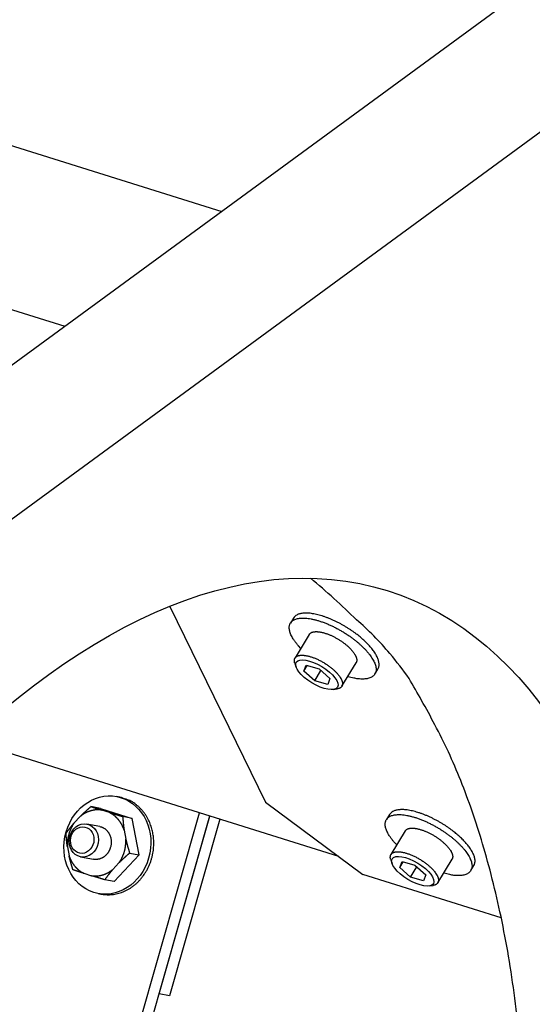
# Model space of a CAD drawing. Extents: x 0.8 to 33.8, y 0.5 to 21.5.
# Drawn here: x 18.7 to 19.9, y 13.5 to 15.8 of the extents above; entities that cross this region are included whole.
import ezdxf

# ---------------------------------------------------------------- set-up
doc = ezdxf.new("R2010")
doc.units = 0
doc.header["$MEASUREMENT"] = 0
doc.linetypes.add('HIDDENNEW0', pattern=[0.1875, 0.0625, -0.0625, 0.0625])
doc.layers.add('OBJ', color=7, linetype='HIDDENNEW0')

# ---------------------------------------------------------------- blocks, each defined once
blk = doc.blocks.new('*E1335')
at = {"layer": 'OBJ', "color": 7, "linetype": 'Continuous'}
blk.add_circle((0, 0), 1, dxfattribs=at)
blk = doc.blocks.new('*E2427')
at = {"layer": 'OBJ', "color": 7, "linetype": 'Continuous'}
blk.add_circle((0, 0), 1, dxfattribs=at)
blk = doc.blocks.new('*E2428')
at = {"layer": 'OBJ', "color": 7, "linetype": 'Continuous'}
blk.add_circle((0, 0), 1, dxfattribs=at)
blk = doc.blocks.new('*E2448')
at = {"layer": 'OBJ', "color": 7, "linetype": 'Continuous'}
blk.add_circle((0, 0), 1, dxfattribs=at)
blk = doc.blocks.new('*E2488')
at = {"layer": 'OBJ', "color": 7, "linetype": 'Continuous'}
blk.add_circle((0, 0), 1, dxfattribs=at)
blk = doc.blocks.new('*E2489')
at = {"layer": 'OBJ', "color": 7, "linetype": 'Continuous'}
blk.add_circle((0, 0), 1, dxfattribs=at)

msp = doc.modelspace()

# ---------------------------------------------------------------- linework, layer by layer
at = {"layer": 'OBJ', "color": 7, "linetype": 'Continuous'}
for p, q in [((20.719, 16.4918), (16.1053, 13.1148)), ((16.5348, 13.0793), (20.959, 16.3175)), ((18.4447, 15.5681), (19.1536, 15.346)), ((18.2662, 15.2503), (18.796, 15.0843)), ((19.0353, 14.4456), (19.2533, 13.9994)), ((19.3171, 14.4191), (19.3102, 14.4078)), ((19.3531, 14.3819), (19.3207, 14.3282)), ((19.3204, 14.3158), (19.3234, 14.3074)), ((19.3409, 14.2984), (19.3459, 14.312)), ((19.3409, 14.2984), (19.3487, 14.3112)), ((19.3459, 14.312), (19.3755, 14.3036)), ((19.3655, 14.2763), (19.3797, 14.2998)), ((19.3755, 14.3036), (19.4002, 14.2815)), ((19.4276, 14.2637), (19.46, 14.3175)), ((19.5029, 14.2916), (19.5097, 14.3029)), ((19.3655, 14.2763), (19.3409, 14.2984)), ((19.3952, 14.2679), (19.3655, 14.2763)), ((19.4002, 14.2815), (19.3952, 14.2679)), ((19.408, 14.2564), (19.4168, 14.2577)), ((19.4209, 13.8753), (18.576, 14.14)), ((18.921, 14.0109), (18.9141, 14.0123)), ((18.877, 13.9852), (18.8553, 13.9894)), ((18.877, 13.9852), (18.9495, 13.9625)), ((19.2533, 13.9994), (19.4753, 13.8349)), ((18.8309, 13.9671), (18.817, 13.9522)), ((18.8975, 13.9759), (18.8797, 13.9815)), ((18.9045, 13.2795), (19.1028, 13.9749)), ((18.9495, 13.9625), (18.9278, 13.9667)), ((18.9652, 13.8791), (18.9495, 13.9625)), ((19.1258, 13.9677), (18.952, 13.3581)), ((19.0105, 13.5624), (19.126, 13.9677)), ((19.5359, 13.9711), (19.529, 13.9598)), ((18.8753, 13.9439), (18.8461, 13.9496)), ((19.149, 13.9605), (19.0342, 13.5578)), ((18.9308, 13.9359), (18.9346, 13.9154)), ((19.5719, 13.9339), (19.5395, 13.8802)), ((18.8015, 13.8979), (18.8054, 13.8774)), ((18.8316, 13.875), (18.8608, 13.8693)), ((18.9652, 13.8791), (18.9084, 13.8184)), ((18.9435, 13.8833), (18.9652, 13.8791)), ((18.9052, 13.8461), (18.9191, 13.861)), ((19.5392, 13.8678), (19.5422, 13.8594)), ((19.5597, 13.8504), (19.5647, 13.864)), ((19.5597, 13.8504), (19.5675, 13.8632)), ((19.5843, 13.8283), (19.5597, 13.8504)), ((19.5647, 13.864), (19.5943, 13.8556)), ((19.5843, 13.8283), (19.5985, 13.8518)), ((19.5943, 13.8556), (19.619, 13.8335)), ((19.6464, 13.8157), (19.6788, 13.8695)), ((19.7217, 13.8436), (19.7285, 13.8549)), ((18.8386, 13.8374), (18.8564, 13.8318)), ((19.7911, 13.736), (19.4753, 13.8349)), ((19.614, 13.8199), (19.5843, 13.8283)), ((19.619, 13.8335), (19.614, 13.8199)), ((18.9084, 13.8184), (18.8867, 13.8226)), ((19.6268, 13.8084), (19.6356, 13.8097)), ((18.8713, 13.7914), (18.8781, 13.7901)), ((19.0105, 13.5624), (19.0102, 13.5624)), ((19.0342, 13.5578), (19.0105, 13.5624))]:
    msp.add_line(p, q, dxfattribs=at)
for points in [[(19.8336, 13.452, 0.008534), (19.8221, 13.5527, 0.008901), (19.8077, 13.6484, 0.009169), (19.7905, 13.7389, 0.009688), (19.7707, 13.8243, 0.010258), (19.7485, 13.9044, 0.010506), (19.7245, 13.9793, 0.010142), (19.6988, 14.0487, 0.011753), (19.6706, 14.114, 0.014938), (19.6396, 14.1756, 0.01194), (19.6094, 14.2315, 0.002639), (19.5807, 14.2815, 0.019107), (19.537, 14.3384, 0.039848), (19.461, 14.4154, 0.020714), (19.3561, 14.5099, 0.010703)], [(19.3339, 14.3501), (19.3288, 14.3557, -0.010418), (19.3242, 14.3611, -0.01208), (19.3202, 14.3664, -0.013507), (19.3167, 14.3716, -0.014752), (19.3138, 14.3765, -0.016629), (19.3115, 14.3812, -0.018579), (19.3097, 14.3856, -0.021191), (19.3085, 14.3897, -0.023762), (19.3078, 14.3935, -0.02707), (19.3075, 14.397, -0.029976), (19.3077, 14.4002, -0.033225), (19.3082, 14.4031, -0.034564), (19.3092, 14.4057, -0.037791), (19.3105, 14.4082, -0.039736), (19.3122, 14.4105, -0.038752), (19.3144, 14.4126, -0.039253), (19.3171, 14.4145, -0.037041), (19.3203, 14.4161, -0.033748), (19.3241, 14.4174, -0.029614), (19.3283, 14.4184, -0.026303), (19.3331, 14.419, -0.022778), (19.3385, 14.4192, -0.020046), (19.3443, 14.4191, -0.017459), (19.3505, 14.4184, -0.015537), (19.3572, 14.4174, -0.013781), (19.3642, 14.4159, -0.012455), (19.3716, 14.4139, -0.011284), (19.3791, 14.4116, -0.010374), (19.3868, 14.4089, -0.009605), (19.3946, 14.4058, -0.008976), (19.4024, 14.4024, -0.008481), (19.4101, 14.3987, -0.008045), (19.4177, 14.3947, -0.007746), (19.425, 14.3906, -0.007456), (19.4321, 14.3864, -0.00729), (19.439, 14.382, -0.007081), (19.4454, 14.3777, -0.007055), (19.4515, 14.3733, -0.007), (19.4573, 14.3689, -0.006955), (19.4626, 14.3645, -0.006751), (19.4676, 14.3603, -0.007165), (19.4722, 14.3561, -0.007415), (19.4767, 14.3517, -0.007665), (19.4811, 14.3472, -0.008651), (19.4853, 14.3426, -0.009577), (19.4893, 14.3378, -0.010756), (19.4929, 14.333, -0.012111), (19.4962, 14.3281, -0.013931), (19.4991, 14.3233, -0.016085), (19.5015, 14.3185, -0.018891), (19.5034, 14.3138, -0.022333), (19.5047, 14.3092, -0.026644), (19.5055, 14.3049, -0.031866), (19.5056, 14.3008, -0.037759), (19.5051, 14.297, -0.043695), (19.5039, 14.2935, -0.048117), (19.5021, 14.2904, -0.050383), (19.4997, 14.2877, -0.049432), (19.4967, 14.2854, -0.044097), (19.4933, 14.2835, -0.0367), (19.4893, 14.282, -0.03328), (19.4849, 14.281, -0.031261), (19.48, 14.2804, -0.021122), (19.4751, 14.2801, -0.00948), (19.4705, 14.2801, -0.021373), (19.4644, 14.2807, -0.027929), (19.4547, 14.2825, -0.012509), (19.442, 14.2853, -0.006586)], [(19.5097, 14.3029), (19.5111, 14.3057, 0.042024), (19.512, 14.3087, 0.04092), (19.5124, 14.3119, 0.037115), (19.5124, 14.3154, 0.032854), (19.5119, 14.3191, 0.02853), (19.5109, 14.3229, 0.024503), (19.5096, 14.3269, 0.02101), (19.5078, 14.3309, 0.018106), (19.5057, 14.3351, 0.015732), (19.5032, 14.3392, 0.013726), (19.5004, 14.3434, 0.012118), (19.4974, 14.3475, 0.010721), (19.4941, 14.3516, 0.009674), (19.4906, 14.3556, 0.008744), (19.487, 14.3596, 0.007929), (19.4832, 14.3634, 0.007148), (19.4794, 14.3671, 0.006783), (19.4754, 14.3707, 0.006279), (19.4712, 14.3744, 0.006005), (19.4668, 14.378, 0.006023), (19.4621, 14.3817, 0.005872), (19.4571, 14.3855, 0.005954), (19.4518, 14.3893, 0.005968), (19.4463, 14.393, 0.006028), (19.4405, 14.3967, 0.006053), (19.4345, 14.4004, 0.006192), (19.4283, 14.404, 0.006297), (19.4219, 14.4074, 0.006487), (19.4154, 14.4107, 0.00667), (19.4088, 14.4139, 0.006944), (19.4022, 14.4168, 0.007233), (19.3955, 14.4195, 0.007606), (19.3889, 14.4219, 0.00804), (19.3823, 14.4241, 0.008565), (19.376, 14.4259, 0.009174), (19.3697, 14.4275, 0.009841), (19.3638, 14.4287, 0.010782), (19.358, 14.4297, 0.011934), (19.3526, 14.4303, 0.012969), (19.3475, 14.4305, 0.013589), (19.3428, 14.4305, 0.016271), (19.3384, 14.4302, 0.021053), (19.3343, 14.4295, 0.019555), (19.3308, 14.4287, 0.010151), (19.3278, 14.4278, 0.029477), (19.3247, 14.4262, 0.060554), (19.3211, 14.4233, 0.037356), (19.3171, 14.4191, 0.022163)], [(19.3531, 14.3819), (19.3539, 14.383, -0.02935), (19.3547, 14.3839, -0.030605), (19.3557, 14.3848, -0.029328), (19.3567, 14.3855, -0.026139), (19.3579, 14.3861, -0.023589), (19.3592, 14.3867, -0.021247), (19.3605, 14.3872, -0.01881), (19.3619, 14.3875, -0.016392), (19.3633, 14.3878, -0.015092), (19.3648, 14.388, -0.013619), (19.3664, 14.3882, -0.012275), (19.3681, 14.3883, -0.01174), (19.37, 14.3883, -0.010939), (19.3719, 14.3882, -0.010329), (19.374, 14.388, -0.009656), (19.3762, 14.3877, -0.009162), (19.3785, 14.3874, -0.008606), (19.381, 14.3869, -0.008206), (19.3835, 14.3863, -0.00776), (19.3861, 14.3856, -0.00744), (19.3889, 14.3848, -0.007087), (19.3917, 14.3839, -0.006837), (19.3946, 14.3829, -0.006565), (19.3976, 14.3817, -0.006374), (19.4006, 14.3805, -0.006171), (19.4037, 14.3792, -0.006031), (19.4068, 14.3777, -0.005889), (19.4099, 14.3762, -0.005794), (19.413, 14.3745, -0.005708), (19.4161, 14.3728, -0.005654), (19.4192, 14.371, -0.005618), (19.4222, 14.3691, -0.0056), (19.4251, 14.3672, -0.005616), (19.428, 14.3653, -0.005643), (19.4308, 14.3633, -0.005696), (19.4335, 14.3613, -0.005731), (19.4361, 14.3592, -0.005874), (19.4386, 14.3572, -0.006058), (19.4409, 14.3551, -0.006104), (19.4431, 14.3531, -0.005932), (19.4452, 14.3511, -0.006583), (19.4471, 14.3491, -0.007833), (19.449, 14.3472, -0.006619), (19.4506, 14.3453, -0.003177), (19.452, 14.3437, -0.009087), (19.4536, 14.3417, -0.016839), (19.4555, 14.3388, -0.009864), (19.4579, 14.3351, -0.005886)], [(19.3204, 14.3158), (19.3198, 14.3179, -0.021007), (19.3194, 14.32, -0.025027), (19.3192, 14.3219, -0.028781), (19.3193, 14.3236, -0.031783), (19.3195, 14.3253, -0.034996), (19.32, 14.3268, -0.037021), (19.3207, 14.3281, -0.038088), (19.3215, 14.3293, -0.037288), (19.3226, 14.3304, -0.035397), (19.3237, 14.3313, -0.032223), (19.325, 14.3321, -0.029002), (19.3264, 14.3328, -0.025595), (19.328, 14.3334, -0.022238), (19.3296, 14.3338, -0.018959), (19.3313, 14.3341, -0.017294), (19.333, 14.3344, -0.015491), (19.335, 14.3345, -0.0137), (19.3371, 14.3345, -0.013067), (19.3393, 14.3344, -0.012111), (19.3418, 14.3342, -0.011313), (19.3443, 14.3339, -0.010471), (19.3471, 14.3334, -0.009898), (19.35, 14.3328, -0.009255), (19.353, 14.332, -0.008799), (19.3562, 14.3311, -0.008304), (19.3595, 14.3301, -0.007963), (19.3629, 14.3289, -0.007596), (19.3664, 14.3275, -0.007347), (19.3699, 14.326, -0.007089), (19.3735, 14.3244, -0.006918), (19.3771, 14.3226, -0.006753), (19.3808, 14.3207, -0.006648), (19.3844, 14.3187, -0.00657), (19.3879, 14.3165, -0.006535), (19.3914, 14.3143, -0.006524), (19.3948, 14.3121, -0.006515), (19.398, 14.3098, -0.006625), (19.4012, 14.3074, -0.006791), (19.4042, 14.3051, -0.006818), (19.407, 14.3027, -0.006622), (19.4096, 14.3003, -0.007318), (19.4121, 14.298, -0.008665), (19.4145, 14.2956, -0.00739), (19.4165, 14.2934, -0.003677), (19.4183, 14.2914, -0.010093), (19.4202, 14.2891, -0.018808), (19.4226, 14.2857, -0.011294), (19.4254, 14.2813, -0.006849)], [(19.4579, 14.3351), (19.4582, 14.3345, -0.004335), (19.4585, 14.3338, -0.00434), (19.4588, 14.3332, -0.00446), (19.4591, 14.3326, -0.004724), (19.4594, 14.3319, -0.004956), (19.4597, 14.3313, -0.005184), (19.4599, 14.3307, -0.005422), (19.4602, 14.33, -0.005698), (19.4604, 14.3294, -0.005976), (19.4606, 14.3288, -0.006283), (19.4608, 14.3282, -0.006593), (19.4609, 14.3275, -0.006934), (19.4611, 14.3269, -0.007289), (19.4612, 14.3263, -0.007689), (19.4613, 14.3257, -0.008054), (19.4614, 14.3251, -0.008416), (19.4615, 14.3245, -0.00892), (19.4615, 14.3239, -0.00959), (19.4615, 14.3233, -0.009741), (19.4615, 14.3227, -0.00946), (19.4615, 14.3222, -0.010986), (19.4614, 14.3216, -0.013881), (19.4613, 14.321, -0.010819), (19.4612, 14.3205, -0.003412), (19.4611, 14.32, -0.016258), (19.4609, 14.3194, -0.029703), (19.4605, 14.3186, -0.014718), (19.46, 14.3175, -0.007727)], [(19.4254, 14.2813), (19.426, 14.2803, -0.007453), (19.4265, 14.2792, -0.007493), (19.427, 14.2782, -0.007851), (19.4274, 14.2772, -0.008649), (19.4278, 14.2761, -0.009391), (19.4281, 14.2751, -0.010152), (19.4284, 14.2741, -0.010976), (19.4287, 14.2731, -0.011956), (19.4289, 14.272, -0.012973), (19.429, 14.271, -0.014111), (19.4291, 14.2701, -0.015274), (19.4291, 14.2691, -0.016537), (19.429, 14.2682, -0.0178), (19.4289, 14.2672, -0.019126), (19.4287, 14.2663, -0.020235), (19.4284, 14.2655, -0.021177), (19.4281, 14.2646, -0.022186), (19.4276, 14.2638, -0.023296), (19.4272, 14.2631, -0.022802), (19.4266, 14.2624, -0.021201), (19.426, 14.2617, -0.023055), (19.4252, 14.261, -0.026644), (19.4244, 14.2604, -0.018986), (19.4235, 14.2599, -0.006121), (19.4228, 14.2594, -0.02526), (19.4216, 14.2589, -0.037955), (19.4196, 14.2584, -0.016098), (19.4168, 14.2577, -0.00791)], [(19.442, 14.2853), (19.4419, 14.2853, -0.000057), (19.4419, 14.2853, -0.000057), (19.4419, 14.2853, -0.000057), (19.4418, 14.2853, -0.000057), (19.4418, 14.2854, -0.000057), (19.4417, 14.2854, -0.000057), (19.4417, 14.2854, -0.000057), (19.4417, 14.2854, -0.000057), (19.4416, 14.2854, -0.000057), (19.4416, 14.2854, -0.000057), (19.4415, 14.2854, -0.000057), (19.4415, 14.2854, -0.000057), (19.4415, 14.2854, -0.000057), (19.4414, 14.2855, -0.000057), (19.4414, 14.2855, -0.000057), (19.4413, 14.2855, -0.000056), (19.4413, 14.2855, -0.000057), (19.4413, 14.2855, -0.000058), (19.4412, 14.2855, -0.000056), (19.4412, 14.2855, -0.000053), (19.4412, 14.2855, -0.000058), (19.4411, 14.2855, -0.000069), (19.4411, 14.2856, -0.000052), (19.441, 14.2856, -0.000018), (19.441, 14.2856, -0.000074), (19.441, 14.2856, -0.000127), (19.4409, 14.2856, -0.000062), (19.4408, 14.2856, -0.000033)], [(18.8781, 13.7901), (18.8834, 13.7892, 0.017545), (18.889, 13.7887, 0.01622), (18.8947, 13.7885, 0.015824), (18.9006, 13.7887, 0.016711), (18.9066, 13.7893, 0.017025), (18.9128, 13.7904, 0.01718), (18.9189, 13.7919, 0.017176), (18.9252, 13.7939, 0.017355), (18.9314, 13.7964, 0.017297), (18.9375, 13.7993, 0.017304), (18.9436, 13.8028, 0.017141), (18.9495, 13.8067, 0.017041), (18.9552, 13.8111, 0.016816), (18.9607, 13.8159, 0.01662), (18.9659, 13.8212, 0.016356), (18.9708, 13.8268, 0.016094), (18.9753, 13.8327, 0.015817), (18.9795, 13.839, 0.015511), (18.9832, 13.8454, 0.015241), (18.9866, 13.8521, 0.014913), (18.9895, 13.8589, 0.014659), (18.9921, 13.8658, 0.014317), (18.9941, 13.8727, 0.014091), (18.9958, 13.8796, 0.013759), (18.9971, 13.8865, 0.013541), (18.9979, 13.8932, 0.013176), (18.9984, 13.8999, 0.013031), (18.9986, 13.9064, 0.012774), (18.9984, 13.9127, 0.012484), (18.9979, 13.9188, 0.011984), (18.9972, 13.9246, 0.01215), (18.9962, 13.9303, 0.011927), (18.9949, 13.936, 0.011957), (18.9934, 13.9417, 0.012635), (18.9914, 13.9474, 0.012899), (18.9892, 13.9531, 0.01346), (18.9866, 13.9588, 0.014115), (18.9836, 13.9645, 0.015058), (18.9802, 13.97, 0.015049), (18.9764, 13.9754, 0.014565), (18.9723, 13.9805, 0.016708), (18.9678, 13.9854, 0.02087), (18.9627, 13.9901, 0.016119), (18.9577, 13.9943, 0.005438), (18.953, 13.998, 0.023766), (18.9464, 14.0017, 0.042713), (18.9355, 14.0061, 0.021113), (18.921, 14.0109, 0.01093)], [(18.8309, 13.9671), (18.8317, 13.9679, -0.000789), (18.8324, 13.9686, -0.000788), (18.8332, 13.9693, -0.000783), (18.8339, 13.9701, -0.000771), (18.8347, 13.9708, -0.000761), (18.8354, 13.9715, -0.000752), (18.8362, 13.9722, -0.000743), (18.8369, 13.973, -0.000733), (18.8377, 13.9737, -0.000724), (18.8385, 13.9744, -0.000714), (18.8393, 13.9752, -0.000705), (18.8401, 13.9759, -0.000695), (18.8408, 13.9766, -0.000686), (18.8416, 13.9774, -0.000677), (18.8424, 13.9781, -0.000666), (18.8432, 13.9788, -0.000653), (18.8441, 13.9796, -0.000649), (18.8449, 13.9803, -0.000652), (18.8457, 13.9811, -0.000624), (18.8465, 13.9818, -0.000575), (18.8474, 13.9826, -0.000625), (18.8482, 13.9833, -0.000731), (18.8491, 13.9841, -0.000546), (18.85, 13.9848, -0.000187), (18.8507, 13.9855, -0.000755), (18.8517, 13.9863, -0.001259), (18.8533, 13.9877, -0.000599), (18.8553, 13.9894, -0.000314)], [(18.8553, 13.9894), (18.8561, 13.9892, 0.000126), (18.8569, 13.9889, 0.000126), (18.8577, 13.9886, 0.000127), (18.8586, 13.9884, 0.000127), (18.8594, 13.9881, 0.000128), (18.8602, 13.9878, 0.000129), (18.861, 13.9876, 0.000129), (18.8618, 13.9873, 0.00013), (18.8626, 13.987, 0.00013), (18.8634, 13.9868, 0.000131), (18.8642, 13.9865, 0.000131), (18.865, 13.9862, 0.000131), (18.8658, 13.986, 0.000132), (18.8666, 13.9857, 0.000133), (18.8674, 13.9854, 0.000132), (18.8682, 13.9852, 0.000132), (18.869, 13.9849, 0.000133), (18.8698, 13.9846, 0.000136), (18.8706, 13.9844, 0.000132), (18.8714, 13.9841, 0.000123), (18.8722, 13.9839, 0.000137), (18.873, 13.9836, 0.000164), (18.8739, 13.9833, 0.000123), (18.8747, 13.9831, 0.00004), (18.8754, 13.9828, 0.000176), (18.8763, 13.9825, 0.000302), (18.8778, 13.9821, 0.000146), (18.8797, 13.9815, 0.000076)], [(18.8797, 13.9815), (18.8786, 13.9816, 0.004569), (18.8775, 13.9817, 0.004661), (18.8764, 13.9818, 0.004676), (18.8754, 13.9819, 0.004606), (18.8743, 13.982, 0.004569), (18.8732, 13.982, 0.004537), (18.8722, 13.982, 0.00451), (18.8711, 13.982, 0.004466), (18.87, 13.982, 0.004435), (18.869, 13.982, 0.004392), (18.868, 13.9819, 0.004361), (18.8669, 13.9819, 0.004315), (18.8659, 13.9818, 0.004283), (18.8649, 13.9817, 0.004237), (18.8639, 13.9816, 0.004203), (18.8629, 13.9814, 0.004156), (18.8619, 13.9813, 0.004122), (18.8609, 13.9811, 0.004075), (18.86, 13.9809, 0.00404), (18.859, 13.9807, 0.00399), (18.858, 13.9805, 0.003958), (18.8571, 13.9803, 0.003916), (18.8562, 13.9801, 0.003871), (18.8552, 13.9798, 0.003802), (18.8543, 13.9796, 0.003811), (18.8534, 13.9793, 0.003799), (18.8525, 13.979, 0.003767), (18.8516, 13.9787, 0.003812), (18.8506, 13.9784, 0.003833), (18.8497, 13.978, 0.00385), (18.8488, 13.9777, 0.003856), (18.8478, 13.9773, 0.003878), (18.8469, 13.9769, 0.003891), (18.846, 13.9765, 0.00392), (18.845, 13.976, 0.003916), (18.8441, 13.9756, 0.003909), (18.8431, 13.9751, 0.003954), (18.8422, 13.9746, 0.004062), (18.8412, 13.9741, 0.003939), (18.8403, 13.9736, 0.003672), (18.8394, 13.973, 0.004096), (18.8384, 13.9724, 0.004952), (18.8374, 13.9718, 0.003692), (18.8365, 13.9712, 0.001131), (18.8357, 13.9707, 0.00535), (18.8346, 13.97, 0.009238), (18.833, 13.9687, 0.004411), (18.8309, 13.9671, 0.002289)], [(18.8975, 13.9759), (18.8984, 13.9756, 0.000109), (18.8994, 13.9753, 0.000109), (18.9003, 13.975, 0.000108), (18.9012, 13.9747, 0.000106), (18.9022, 13.9744, 0.000104), (18.9031, 13.9742, 0.000102), (18.9041, 13.9739, 0.000101), (18.905, 13.9736, 0.000099), (18.906, 13.9733, 0.000097), (18.907, 13.973, 0.000096), (18.9079, 13.9727, 0.000094), (18.9089, 13.9724, 0.000093), (18.9099, 13.9721, 0.000091), (18.9109, 13.9718, 0.00009), (18.9119, 13.9715, 0.000088), (18.9129, 13.9712, 0.000086), (18.9139, 13.9709, 0.000085), (18.9149, 13.9706, 0.000085), (18.916, 13.9703, 0.000081), (18.917, 13.97, 0.000075), (18.918, 13.9697, 0.000081), (18.9191, 13.9693, 0.000095), (18.9202, 13.969, 0.00007), (18.9212, 13.9687, 0.000024), (18.9221, 13.9684, 0.000097), (18.9234, 13.9681, 0.000161), (18.9253, 13.9675, 0.000076), (18.9278, 13.9667, 0.00004)], [(18.9308, 13.9359), (18.9302, 13.9376, 0.005954), (18.9295, 13.9393, 0.005916), (18.9289, 13.941, 0.005929), (18.9282, 13.9427, 0.006024), (18.9274, 13.9444, 0.006092), (18.9266, 13.946, 0.006146), (18.9258, 13.9476, 0.006198), (18.9249, 13.9492, 0.006261), (18.924, 13.9508, 0.006317), (18.923, 13.9524, 0.006375), (18.922, 13.9539, 0.006426), (18.921, 13.9554, 0.006477), (18.9199, 13.9569, 0.006532), (18.9188, 13.9583, 0.006592), (18.9177, 13.9597, 0.006624), (18.9165, 13.9611, 0.00663), (18.9153, 13.9624, 0.006727), (18.9141, 13.9637, 0.006895), (18.9129, 13.9649, 0.00675), (18.9116, 13.9662, 0.006352), (18.9103, 13.9673, 0.007007), (18.9089, 13.9685, 0.008333), (18.9075, 13.9696, 0.006426), (18.9062, 13.9706, 0.002369), (18.905, 13.9715, 0.008954), (18.9033, 13.9725, 0.01546), (18.9008, 13.974, 0.007704), (18.8975, 13.9759, 0.004131)], [(18.9278, 13.9667), (18.9279, 13.9657, 0.00073), (18.9279, 13.9646, 0.000737), (18.928, 13.9635, 0.000746), (18.928, 13.9624, 0.000754), (18.9281, 13.9614, 0.000763), (18.9282, 13.9603, 0.000771), (18.9282, 13.9593, 0.00078), (18.9283, 13.9582, 0.000788), (18.9284, 13.9572, 0.000796), (18.9285, 13.9561, 0.000804), (18.9285, 13.9551, 0.000812), (18.9286, 13.9541, 0.000819), (18.9287, 13.9531, 0.000827), (18.9288, 13.952, 0.000836), (18.9289, 13.951, 0.000841), (18.929, 13.95, 0.000843), (18.9291, 13.949, 0.000858), (18.9292, 13.948, 0.000883), (18.9293, 13.947, 0.000863), (18.9294, 13.9459, 0.00081), (18.9295, 13.9449, 0.000904), (18.9297, 13.9439, 0.00109), (18.9298, 13.9429, 0.000827), (18.9299, 13.9419, 0.000272), (18.93, 13.941, 0.001187), (18.9302, 13.9399, 0.002065), (18.9304, 13.9381, 0.001007), (18.9308, 13.9359, 0.000531)], [(19.5527, 13.9021), (19.5476, 13.9077, -0.010418), (19.543, 13.9131, -0.01208), (19.539, 13.9184, -0.013507), (19.5355, 13.9236, -0.014752), (19.5326, 13.9285, -0.016629), (19.5303, 13.9332, -0.018579), (19.5285, 13.9376, -0.021191), (19.5273, 13.9417, -0.023762), (19.5266, 13.9455, -0.02707), (19.5263, 13.949, -0.029976), (19.5265, 13.9522, -0.033225), (19.527, 13.9551, -0.034564), (19.528, 13.9577, -0.037791), (19.5293, 13.9602, -0.039736), (19.531, 13.9625, -0.038752), (19.5332, 13.9646, -0.039253), (19.5359, 13.9665, -0.037041), (19.5391, 13.9681, -0.033748), (19.5429, 13.9694, -0.029614), (19.5471, 13.9704, -0.026303), (19.5519, 13.971, -0.022778), (19.5573, 13.9712, -0.020046), (19.5631, 13.9711, -0.017459), (19.5693, 13.9704, -0.015537), (19.576, 13.9694, -0.013781), (19.583, 13.9679, -0.012455), (19.5904, 13.9659, -0.011284), (19.5979, 13.9636, -0.010374), (19.6056, 13.9609, -0.009605), (19.6134, 13.9578, -0.008976), (19.6212, 13.9544, -0.008481), (19.6289, 13.9507, -0.008045), (19.6365, 13.9467, -0.007746), (19.6438, 13.9426, -0.007456), (19.6509, 13.9384, -0.00729), (19.6578, 13.934, -0.007081), (19.6642, 13.9297, -0.007055), (19.6703, 13.9253, -0.007), (19.6761, 13.9209, -0.006955), (19.6814, 13.9166, -0.006751), (19.6864, 13.9123, -0.007165), (19.691, 13.9081, -0.007415), (19.6956, 13.9037, -0.007665), (19.6999, 13.8992, -0.008651), (19.7041, 13.8946, -0.009577), (19.7081, 13.8898, -0.010755), (19.7117, 13.885, -0.012111), (19.715, 13.8801, -0.013931), (19.7179, 13.8753, -0.016085), (19.7203, 13.8705, -0.018891), (19.7222, 13.8658, -0.022333), (19.7235, 13.8612, -0.026644), (19.7243, 13.8569, -0.031866), (19.7244, 13.8528, -0.037759), (19.7239, 13.849, -0.043695), (19.7227, 13.8455, -0.048117), (19.7209, 13.8424, -0.050384), (19.7185, 13.8397, -0.049433), (19.7155, 13.8374, -0.044098), (19.7121, 13.8355, -0.0367), (19.7081, 13.834, -0.03328), (19.7037, 13.833, -0.031261), (19.6988, 13.8324, -0.021122), (19.6939, 13.8321, -0.00948), (19.6893, 13.8321, -0.021373), (19.6832, 13.8327, -0.027929), (19.6735, 13.8345, -0.012509), (19.6608, 13.8373, -0.006586)], [(19.7285, 13.8549), (19.7299, 13.8577, 0.042026), (19.7308, 13.8607, 0.040922), (19.7312, 13.864, 0.037116), (19.7312, 13.8674, 0.032855), (19.7307, 13.8711, 0.02853), (19.7297, 13.8749, 0.024503), (19.7284, 13.8789, 0.02101), (19.7266, 13.8829, 0.018106), (19.7245, 13.8871, 0.015731), (19.722, 13.8912, 0.013726), (19.7192, 13.8954, 0.012118), (19.7162, 13.8995, 0.010721), (19.7129, 13.9036, 0.009673), (19.7094, 13.9076, 0.008744), (19.7058, 13.9116, 0.007929), (19.702, 13.9154, 0.007148), (19.6982, 13.9191, 0.006783), (19.6942, 13.9227, 0.006279), (19.69, 13.9264, 0.006004), (19.6856, 13.93, 0.006022), (19.6809, 13.9337, 0.005871), (19.6759, 13.9375, 0.005953), (19.6706, 13.9413, 0.005967), (19.6651, 13.945, 0.006028), (19.6593, 13.9487, 0.006053), (19.6533, 13.9524, 0.006191), (19.6471, 13.956, 0.006297), (19.6407, 13.9594, 0.006487), (19.6342, 13.9627, 0.00667), (19.6276, 13.9659, 0.006943), (19.621, 13.9688, 0.007233), (19.6143, 13.9715, 0.007606), (19.6077, 13.9739, 0.008039), (19.6011, 13.9761, 0.008565), (19.5948, 13.978, 0.009174), (19.5885, 13.9795, 0.009841), (19.5826, 13.9807, 0.010782), (19.5768, 13.9817, 0.011934), (19.5714, 13.9823, 0.012969), (19.5663, 13.9825, 0.013589), (19.5616, 13.9825, 0.016271), (19.5572, 13.9822, 0.021053), (19.5531, 13.9815, 0.019555), (19.5496, 13.9807, 0.010152), (19.5466, 13.9798, 0.029477), (19.5435, 13.9782, 0.060555), (19.5399, 13.9753, 0.037357), (19.5359, 13.9711, 0.022164)], [(18.7985, 13.9288), (18.7991, 13.9296, -0.000715), (18.7997, 13.9304, -0.000721), (18.8003, 13.9313, -0.000729), (18.8009, 13.9321, -0.000736), (18.8015, 13.9329, -0.000744), (18.8021, 13.9337, -0.000751), (18.8027, 13.9345, -0.000758), (18.8033, 13.9353, -0.000765), (18.8039, 13.9361, -0.000772), (18.8046, 13.9369, -0.000779), (18.8052, 13.9377, -0.000785), (18.8058, 13.9385, -0.000791), (18.8064, 13.9393, -0.000798), (18.807, 13.9401, -0.000806), (18.8076, 13.9408, -0.00081), (18.8082, 13.9416, -0.000811), (18.8088, 13.9424, -0.000823), (18.8094, 13.9431, -0.000847), (18.81, 13.9439, -0.000826), (18.8106, 13.9447, -0.000775), (18.8113, 13.9454, -0.000862), (18.8119, 13.9462, -0.001039), (18.8125, 13.947, -0.000787), (18.8131, 13.9477, -0.000258), (18.8137, 13.9484, -0.001127), (18.8144, 13.9492, -0.001956), (18.8155, 13.9505, -0.000952), (18.817, 13.9522, -0.000501)], [(18.817, 13.9522), (18.8159, 13.9507, 0.005814), (18.8149, 13.9492, 0.005717), (18.8139, 13.9476, 0.005668), (18.8129, 13.946, 0.0057), (18.812, 13.9443, 0.005703), (18.8111, 13.9426, 0.005695), (18.8102, 13.9409, 0.005683), (18.8094, 13.9392, 0.005685), (18.8086, 13.9375, 0.005677), (18.8079, 13.9357, 0.005675), (18.8071, 13.9339, 0.005666), (18.8065, 13.9321, 0.005659), (18.8058, 13.9302, 0.005655), (18.8052, 13.9284, 0.005659), (18.8047, 13.9265, 0.005639), (18.8041, 13.9246, 0.0056), (18.8037, 13.9227, 0.005639), (18.8032, 13.9208, 0.005739), (18.8029, 13.9189, 0.00558), (18.8025, 13.917, 0.005221), (18.8022, 13.915, 0.005727), (18.802, 13.9131, 0.006771), (18.8018, 13.9111, 0.005194), (18.8016, 13.9093, 0.001909), (18.8015, 13.9076, 0.007202), (18.8014, 13.9054, 0.01236), (18.8014, 13.9021, 0.006136), (18.8015, 13.8979, 0.003286)], [(18.8753, 13.9439), (18.8771, 13.9435, -0.016566), (18.8789, 13.943, -0.015893), (18.8806, 13.9423, -0.015605), (18.8824, 13.9416, -0.016067), (18.8841, 13.9407, -0.016198), (18.8858, 13.9397, -0.016171), (18.8874, 13.9385, -0.016061), (18.889, 13.9373, -0.016022), (18.8905, 13.9359, -0.015868), (18.892, 13.9344, -0.0157), (18.8933, 13.9328, -0.015468), (18.8946, 13.9311, -0.01522), (18.8958, 13.9294, -0.014956), (18.8968, 13.9275, -0.014667), (18.8978, 13.9256, -0.014352), (18.8986, 13.9237, -0.013956), (18.8994, 13.9217, -0.013737), (18.9, 13.9197, -0.013563), (18.9005, 13.9176, -0.01301), (18.9009, 13.9156, -0.012045), (18.9012, 13.9135, -0.012649), (18.9014, 13.9115, -0.014112), (18.9015, 13.9094, -0.011145), (18.9015, 13.9075, -0.005179), (18.9015, 13.9058, -0.013993), (18.9012, 13.9037, -0.022879), (18.9007, 13.9006, -0.011909), (18.8999, 13.8967, -0.006688)], [(19.5719, 13.9339), (19.5727, 13.935, -0.029356), (19.5735, 13.9359, -0.030609), (19.5745, 13.9368, -0.029331), (19.5756, 13.9375, -0.026139), (19.5767, 13.9381, -0.023588), (19.578, 13.9387, -0.021245), (19.5793, 13.9392, -0.018807), (19.5807, 13.9395, -0.016389), (19.5821, 13.9398, -0.015089), (19.5836, 13.94, -0.013618), (19.5852, 13.9402, -0.012274), (19.5869, 13.9403, -0.01174), (19.5888, 13.9403, -0.010939), (19.5907, 13.9402, -0.010329), (19.5928, 13.94, -0.009656), (19.595, 13.9397, -0.009162), (19.5973, 13.9394, -0.008606), (19.5998, 13.9389, -0.008206), (19.6023, 13.9383, -0.00776), (19.6049, 13.9376, -0.00744), (19.6077, 13.9368, -0.007087), (19.6105, 13.9359, -0.006837), (19.6134, 13.9349, -0.006565), (19.6164, 13.9337, -0.006373), (19.6194, 13.9325, -0.006171), (19.6225, 13.9312, -0.006031), (19.6256, 13.9297, -0.005889), (19.6287, 13.9282, -0.005794), (19.6318, 13.9265, -0.005708), (19.6349, 13.9248, -0.005654), (19.638, 13.923, -0.005618), (19.641, 13.9211, -0.0056), (19.6439, 13.9192, -0.005616), (19.6468, 13.9173, -0.005643), (19.6496, 13.9153, -0.005696), (19.6523, 13.9133, -0.00573), (19.6549, 13.9112, -0.005874), (19.6574, 13.9092, -0.006058), (19.6597, 13.9071, -0.006104), (19.6619, 13.9051, -0.005932), (19.664, 13.9031, -0.006583), (19.6659, 13.9011, -0.007833), (19.6678, 13.8992, -0.006619), (19.6694, 13.8973, -0.003177), (19.6708, 13.8957, -0.009087), (19.6724, 13.8937, -0.016839), (19.6743, 13.8908, -0.009864), (19.6767, 13.8871, -0.005886)], [(18.8015, 13.8979), (18.8013, 13.8989, -0.000915), (18.8012, 13.8999, -0.000921), (18.8011, 13.9009, -0.000921), (18.8009, 13.9019, -0.000913), (18.8008, 13.9029, -0.000908), (18.8007, 13.9039, -0.000903), (18.8005, 13.9049, -0.000898), (18.8004, 13.9059, -0.000892), (18.8003, 13.907, -0.000886), (18.8002, 13.908, -0.00088), (18.8001, 13.909, -0.000874), (18.8, 13.91, -0.000867), (18.7998, 13.911, -0.000861), (18.7997, 13.912, -0.000856), (18.7996, 13.913, -0.000847), (18.7996, 13.9141, -0.000834), (18.7995, 13.9151, -0.000834), (18.7994, 13.9161, -0.000843), (18.7993, 13.9171, -0.000812), (18.7992, 13.9182, -0.000752), (18.7991, 13.9192, -0.000821), (18.799, 13.9202, -0.000968), (18.799, 13.9213, -0.000727), (18.7989, 13.9223, -0.000249), (18.7988, 13.9233, -0.001011), (18.7988, 13.9245, -0.001704), (18.7987, 13.9263, -0.000818), (18.7985, 13.9288, -0.00043)], [(18.8999, 13.8967), (18.8994, 13.8952, -0.009686), (18.8989, 13.8937, -0.00907), (18.8983, 13.8923, -0.008953), (18.8977, 13.8908, -0.009463), (18.897, 13.8893, -0.009741), (18.8962, 13.8878, -0.009979), (18.8954, 13.8863, -0.010176), (18.8944, 13.8849, -0.0105), (18.8934, 13.8834, -0.010739), (18.8924, 13.882, -0.011057), (18.8912, 13.8807, -0.011302), (18.89, 13.8793, -0.011623), (18.8887, 13.8781, -0.011891), (18.8874, 13.8769, -0.012235), (18.886, 13.8757, -0.012471), (18.8845, 13.8746, -0.01271), (18.883, 13.8736, -0.01307), (18.8814, 13.8727, -0.013609), (18.8797, 13.8719, -0.013497), (18.8781, 13.8711, -0.012897), (18.8764, 13.8705, -0.014322), (18.8746, 13.8699, -0.017137), (18.8729, 13.8695, -0.01343), (18.8712, 13.8692, -0.00527), (18.8696, 13.8689, -0.018605), (18.8676, 13.8688, -0.03224), (18.8647, 13.869, -0.016265), (18.8608, 13.8693, -0.008722)], [(18.9191, 13.861), (18.9202, 13.8625, 0.005816), (18.9212, 13.8641, 0.005718), (18.9222, 13.8657, 0.005669), (18.9232, 13.8673, 0.005701), (18.9241, 13.8689, 0.005704), (18.925, 13.8706, 0.005696), (18.9259, 13.8723, 0.005684), (18.9267, 13.874, 0.005686), (18.9275, 13.8758, 0.005678), (18.9283, 13.8776, 0.005676), (18.929, 13.8794, 0.005667), (18.9297, 13.8812, 0.00566), (18.9303, 13.883, 0.005656), (18.9309, 13.8849, 0.00566), (18.9314, 13.8868, 0.00564), (18.932, 13.8886, 0.005601), (18.9324, 13.8905, 0.00564), (18.9329, 13.8925, 0.00574), (18.9332, 13.8944, 0.005581), (18.9336, 13.8963, 0.005221), (18.9339, 13.8982, 0.005727), (18.9341, 13.9001, 0.006772), (18.9343, 13.9021, 0.005194), (18.9345, 13.904, 0.00191), (18.9346, 13.9057, 0.007203), (18.9347, 13.9078, 0.012361), (18.9347, 13.9111, 0.006137), (18.9346, 13.9154, 0.003287)], [(18.9346, 13.9154), (18.9348, 13.9143, 0.000858), (18.9351, 13.9133, 0.000859), (18.9353, 13.9123, 0.000854), (18.9356, 13.9113, 0.000842), (18.9358, 13.9102, 0.000832), (18.9361, 13.9092, 0.000823), (18.9363, 13.9082, 0.000814), (18.9366, 13.9071, 0.000804), (18.9369, 13.9061, 0.000795), (18.9371, 13.905, 0.000785), (18.9374, 13.904, 0.000776), (18.9377, 13.903, 0.000766), (18.938, 13.9019, 0.000756), (18.9383, 13.9009, 0.000748), (18.9385, 13.8998, 0.000736), (18.9388, 13.8987, 0.000722), (18.9391, 13.8977, 0.000719), (18.9394, 13.8966, 0.000723), (18.9398, 13.8955, 0.000693), (18.9401, 13.8945, 0.000638), (18.9404, 13.8934, 0.000694), (18.9407, 13.8923, 0.000814), (18.9411, 13.8912, 0.000608), (18.9414, 13.8901, 0.000208), (18.9417, 13.8891, 0.000842), (18.9421, 13.8879, 0.001406), (18.9427, 13.8859, 0.00067), (18.9435, 13.8833, 0.000351)], [(18.8142, 13.8454), (18.8139, 13.8465, -0.000594), (18.8135, 13.8476, -0.000603), (18.8132, 13.8488, -0.000612), (18.8128, 13.8499, -0.000622), (18.8125, 13.851, -0.000632), (18.8121, 13.8521, -0.000641), (18.8118, 13.8532, -0.000651), (18.8115, 13.8543, -0.000661), (18.8111, 13.8554, -0.000671), (18.8108, 13.8565, -0.000681), (18.8105, 13.8576, -0.00069), (18.8102, 13.8586, -0.0007), (18.8099, 13.8597, -0.00071), (18.8096, 13.8608, -0.000721), (18.8093, 13.8618, -0.000729), (18.809, 13.8629, -0.000735), (18.8087, 13.8639, -0.000751), (18.8084, 13.865, -0.000777), (18.8082, 13.866, -0.000764), (18.8079, 13.8671, -0.00072), (18.8076, 13.8681, -0.000807), (18.8073, 13.8691, -0.00098), (18.8071, 13.8702, -0.000748), (18.8068, 13.8712, -0.000246), (18.8066, 13.8721, -0.00108), (18.8063, 13.8733, -0.001899), (18.8059, 13.8751, -0.000935), (18.8054, 13.8774, -0.000495)], [(18.8054, 13.8774), (18.8057, 13.8762, 0.003767), (18.8061, 13.8751, 0.003858), (18.8066, 13.874, 0.003889), (18.807, 13.8729, 0.003849), (18.8074, 13.8718, 0.003838), (18.8079, 13.8707, 0.003829), (18.8083, 13.8697, 0.003828), (18.8088, 13.8686, 0.003811), (18.8093, 13.8676, 0.003806), (18.8098, 13.8666, 0.00379), (18.8103, 13.8656, 0.003786), (18.8109, 13.8646, 0.003769), (18.8114, 13.8637, 0.003764), (18.8119, 13.8628, 0.003746), (18.8125, 13.8618, 0.00374), (18.813, 13.8609, 0.003721), (18.8136, 13.86, 0.003715), (18.8142, 13.8592, 0.003696), (18.8148, 13.8583, 0.003688), (18.8154, 13.8575, 0.003666), (18.8159, 13.8567, 0.003661), (18.8165, 13.8558, 0.003647), (18.8172, 13.8551, 0.003629), (18.8178, 13.8543, 0.003588), (18.8184, 13.8535, 0.003621), (18.819, 13.8528, 0.003633), (18.8197, 13.852, 0.003627), (18.8203, 13.8513, 0.003696), (18.821, 13.8506, 0.003742), (18.8217, 13.8499, 0.003785), (18.8224, 13.8491, 0.003818), (18.8231, 13.8484, 0.003867), (18.8238, 13.8477, 0.003909), (18.8246, 13.847, 0.003966), (18.8253, 13.8463, 0.003992), (18.8261, 13.8457, 0.004013), (18.8269, 13.845, 0.00409), (18.8277, 13.8443, 0.004233), (18.8286, 13.8437, 0.004136), (18.8294, 13.8431, 0.003882), (18.8302, 13.8424, 0.004362), (18.8311, 13.8418, 0.005317), (18.832, 13.8412, 0.003998), (18.8329, 13.8406, 0.00123), (18.8337, 13.8401, 0.005841), (18.8347, 13.8395, 0.010231), (18.8364, 13.8385, 0.004945), (18.8386, 13.8374, 0.00258)], [(18.9435, 13.8833), (18.9426, 13.8826, 0.000528), (18.9417, 13.8818, 0.000536), (18.9408, 13.881, 0.000545), (18.9399, 13.8802, 0.000553), (18.939, 13.8795, 0.000563), (18.9381, 13.8787, 0.000572), (18.9373, 13.878, 0.000581), (18.9364, 13.8772, 0.00059), (18.9356, 13.8765, 0.0006), (18.9347, 13.8757, 0.000609), (18.9339, 13.875, 0.000618), (18.9331, 13.8742, 0.000627), (18.9322, 13.8735, 0.000637), (18.9314, 13.8727, 0.000648), (18.9306, 13.872, 0.000656), (18.9298, 13.8713, 0.000661), (18.929, 13.8705, 0.000676), (18.9282, 13.8698, 0.000701), (18.9274, 13.8691, 0.000689), (18.9267, 13.8683, 0.000651), (18.9259, 13.8676, 0.00073), (18.9251, 13.8669, 0.000887), (18.9243, 13.8661, 0.000678), (18.9236, 13.8654, 0.000224), (18.9229, 13.8648, 0.00098), (18.9221, 13.8639, 0.001728), (18.9208, 13.8627, 0.000853), (18.9191, 13.861, 0.000452)], [(19.5392, 13.8678), (19.5386, 13.8699, -0.021008), (19.5382, 13.872, -0.025028), (19.538, 13.8739, -0.028783), (19.5381, 13.8756, -0.031785), (19.5383, 13.8773, -0.034998), (19.5388, 13.8788, -0.037024), (19.5395, 13.8801, -0.038091), (19.5403, 13.8813, -0.03729), (19.5414, 13.8824, -0.035398), (19.5425, 13.8833, -0.032223), (19.5438, 13.8841, -0.029002), (19.5453, 13.8848, -0.025594), (19.5468, 13.8854, -0.022237), (19.5484, 13.8858, -0.018958), (19.5501, 13.8861, -0.017294), (19.5518, 13.8864, -0.01549), (19.5538, 13.8865, -0.0137), (19.5559, 13.8865, -0.013066), (19.5581, 13.8864, -0.012111), (19.5606, 13.8862, -0.011313), (19.5632, 13.8859, -0.010471), (19.5659, 13.8854, -0.009898), (19.5688, 13.8848, -0.009255), (19.5718, 13.884, -0.008799), (19.575, 13.8831, -0.008303), (19.5783, 13.8821, -0.007962), (19.5817, 13.8809, -0.007596), (19.5852, 13.8795, -0.007346), (19.5887, 13.878, -0.007089), (19.5923, 13.8764, -0.006918), (19.5959, 13.8746, -0.006753), (19.5996, 13.8727, -0.006648), (19.6032, 13.8707, -0.00657), (19.6067, 13.8685, -0.006535), (19.6102, 13.8664, -0.006524), (19.6136, 13.8641, -0.006515), (19.6168, 13.8618, -0.006624), (19.62, 13.8594, -0.006791), (19.623, 13.8571, -0.006818), (19.6258, 13.8547, -0.006622), (19.6284, 13.8523, -0.007318), (19.6309, 13.85, -0.008665), (19.6333, 13.8476, -0.007389), (19.6354, 13.8454, -0.003677), (19.6371, 13.8435, -0.010093), (19.639, 13.8411, -0.018808), (19.6414, 13.8377, -0.011294), (19.6442, 13.8333, -0.006849)], [(19.6767, 13.8871), (19.677, 13.8865, -0.004334), (19.6773, 13.8858, -0.004339), (19.6776, 13.8852, -0.004459), (19.6779, 13.8846, -0.004723), (19.6782, 13.8839, -0.004955), (19.6785, 13.8833, -0.005183), (19.6787, 13.8827, -0.00542), (19.679, 13.882, -0.005697), (19.6792, 13.8814, -0.005974), (19.6794, 13.8808, -0.006282), (19.6796, 13.8802, -0.006591), (19.6797, 13.8796, -0.006932), (19.6799, 13.8789, -0.007287), (19.68, 13.8783, -0.007687), (19.6801, 13.8777, -0.008053), (19.6802, 13.8771, -0.008414), (19.6803, 13.8765, -0.008918), (19.6803, 13.8759, -0.009588), (19.6803, 13.8753, -0.009739), (19.6803, 13.8747, -0.009459), (19.6803, 13.8742, -0.010985), (19.6802, 13.8736, -0.01388), (19.6801, 13.873, -0.010819), (19.68, 13.8725, -0.003412), (19.6799, 13.872, -0.016258), (19.6797, 13.8714, -0.029705), (19.6793, 13.8706, -0.01472), (19.6788, 13.8695, -0.007728)], [(18.8386, 13.8374), (18.8378, 13.8376, -0.000133), (18.8369, 13.8379, -0.000135), (18.8361, 13.8382, -0.000136), (18.8353, 13.8384, -0.000136), (18.8344, 13.8387, -0.000136), (18.8336, 13.839, -0.000136), (18.8328, 13.8392, -0.000136), (18.832, 13.8395, -0.000136), (18.8312, 13.8398, -0.000136), (18.8303, 13.84, -0.000136), (18.8295, 13.8403, -0.000136), (18.8287, 13.8406, -0.000136), (18.8279, 13.8408, -0.000136), (18.8271, 13.8411, -0.000136), (18.8263, 13.8413, -0.000135), (18.8255, 13.8416, -0.000134), (18.8247, 13.8419, -0.000135), (18.8239, 13.8421, -0.000137), (18.8231, 13.8424, -0.000133), (18.8223, 13.8427, -0.000124), (18.8215, 13.8429, -0.000136), (18.8207, 13.8432, -0.000162), (18.8199, 13.8435, -0.000122), (18.8191, 13.8437, -0.000042), (18.8184, 13.844, -0.000171), (18.8175, 13.8443, -0.000292), (18.8161, 13.8447, -0.000142), (18.8142, 13.8454, -0.000075)], [(18.8564, 13.8318), (18.8581, 13.8316, 0.007214), (18.8597, 13.8314, 0.00712), (18.8614, 13.8313, 0.007082), (18.8631, 13.8312, 0.00714), (18.8647, 13.8312, 0.007159), (18.8664, 13.8312, 0.007159), (18.8681, 13.8313, 0.007151), (18.8699, 13.8314, 0.007154), (18.8716, 13.8316, 0.007142), (18.8733, 13.8318, 0.007132), (18.875, 13.8321, 0.007108), (18.8767, 13.8324, 0.007085), (18.8784, 13.8328, 0.00706), (18.8801, 13.8332, 0.007042), (18.8818, 13.8337, 0.006989), (18.8835, 13.8342, 0.006911), (18.8851, 13.8348, 0.006925), (18.8868, 13.8354, 0.00701), (18.8884, 13.836, 0.006773), (18.8901, 13.8367, 0.006299), (18.8917, 13.8375, 0.006864), (18.8933, 13.8383, 0.008051), (18.8949, 13.8392, 0.006121), (18.8964, 13.84, 0.002239), (18.8977, 13.8408, 0.008408), (18.8994, 13.8419, 0.014193), (18.9019, 13.8437, 0.006939), (18.9052, 13.8461, 0.003688)], [(18.8867, 13.8226), (18.8856, 13.823, -0.000066), (18.8845, 13.8233, -0.000067), (18.8834, 13.8236, -0.000069), (18.8823, 13.824, -0.00007), (18.8812, 13.8243, -0.000071), (18.8801, 13.8246, -0.000073), (18.8791, 13.8249, -0.000074), (18.878, 13.8252, -0.000075), (18.8769, 13.8256, -0.000077), (18.8759, 13.8259, -0.000078), (18.8749, 13.8262, -0.00008), (18.8738, 13.8265, -0.000081), (18.8728, 13.8268, -0.000083), (18.8718, 13.8271, -0.000084), (18.8708, 13.8274, -0.000085), (18.8698, 13.8277, -0.000086), (18.8688, 13.828, -0.000089), (18.8678, 13.8283, -0.000092), (18.8669, 13.8286, -0.000091), (18.8659, 13.8289, -0.000086), (18.8649, 13.8292, -0.000097), (18.864, 13.8295, -0.000118), (18.863, 13.8298, -0.000091), (18.862, 13.8301, -0.00003), (18.8612, 13.8303, -0.000132), (18.8602, 13.8306, -0.000234), (18.8585, 13.8311, -0.000116), (18.8564, 13.8318, -0.000062)], [(18.9052, 13.8461), (18.9045, 13.8454, 0.000864), (18.9039, 13.8446, 0.000871), (18.9032, 13.8439, 0.000872), (18.9026, 13.8431, 0.000866), (18.902, 13.8424, 0.000861), (18.9013, 13.8416, 0.000858), (18.9007, 13.8408, 0.000855), (18.9001, 13.8401, 0.00085), (18.8994, 13.8393, 0.000846), (18.8988, 13.8386, 0.000841), (18.8982, 13.8378, 0.000837), (18.8976, 13.837, 0.000831), (18.897, 13.8363, 0.000827), (18.8964, 13.8355, 0.000822), (18.8958, 13.8347, 0.000815), (18.8951, 13.834, 0.000804), (18.8945, 13.8332, 0.000805), (18.8939, 13.8324, 0.000815), (18.8933, 13.8316, 0.000786), (18.8927, 13.8308, 0.000728), (18.8921, 13.83, 0.000797), (18.8915, 13.8292, 0.00094), (18.8909, 13.8284, 0.000707), (18.8903, 13.8276, 0.000243), (18.8898, 13.8269, 0.000985), (18.8891, 13.826, 0.001663), (18.8881, 13.8245, 0.0008), (18.8867, 13.8226, 0.000421)], [(19.6442, 13.8333), (19.6448, 13.8323, -0.007453), (19.6453, 13.8313, -0.007493), (19.6458, 13.8302, -0.007851), (19.6462, 13.8292, -0.008649), (19.6466, 13.8281, -0.009391), (19.647, 13.8271, -0.010152), (19.6472, 13.8261, -0.010976), (19.6475, 13.8251, -0.011955), (19.6477, 13.824, -0.012971), (19.6478, 13.8231, -0.014109), (19.6479, 13.8221, -0.015272), (19.6479, 13.8211, -0.016534), (19.6478, 13.8202, -0.017797), (19.6477, 13.8192, -0.019122), (19.6475, 13.8183, -0.02023), (19.6472, 13.8175, -0.021172), (19.6469, 13.8166, -0.022181), (19.6465, 13.8158, -0.02329), (19.646, 13.8151, -0.022797), (19.6454, 13.8144, -0.021196), (19.6448, 13.8137, -0.023051), (19.644, 13.813, -0.02664), (19.6432, 13.8124, -0.018984), (19.6424, 13.8119, -0.006121), (19.6416, 13.8114, -0.025258), (19.6404, 13.8109, -0.037955), (19.6384, 13.8104, -0.016099), (19.6356, 13.8097, -0.007911)], [(19.6608, 13.8373), (19.6607, 13.8373, -0.000074), (19.6607, 13.8373, -0.000074), (19.6607, 13.8373, -0.000074), (19.6606, 13.8373, -0.000074), (19.6606, 13.8374, -0.000074), (19.6605, 13.8374, -0.000074), (19.6605, 13.8374, -0.000074), (19.6605, 13.8374, -0.000074), (19.6604, 13.8374, -0.000074), (19.6604, 13.8374, -0.000074), (19.6603, 13.8374, -0.000074), (19.6603, 13.8374, -0.000074), (19.6603, 13.8374, -0.000074), (19.6602, 13.8375, -0.000074), (19.6602, 13.8375, -0.000074), (19.6601, 13.8375, -0.000073), (19.6601, 13.8375, -0.000074), (19.6601, 13.8375, -0.000075), (19.66, 13.8375, -0.000073), (19.66, 13.8375, -0.000068), (19.66, 13.8375, -0.000075), (19.6599, 13.8375, -0.00009), (19.6599, 13.8376, -0.000068), (19.6598, 13.8376, -0.000023), (19.6598, 13.8376, -0.000096), (19.6598, 13.8376, -0.000165), (19.6597, 13.8376, -0.000081), (19.6596, 13.8376, -0.000043)]]:
    msp.add_lwpolyline(points, format="xyb", dxfattribs=at)

# ---------------------------------------------------------------- block references
at = {"layer": 'OBJ', "color": 7}
for name, p, xscale, yscale, zscale, rotation in [('*E1335', (18.7463, 11.9768), 2.625, 1.2611814, 2.625, 252.60399), ('*E2428', (19.3705, 14.29), 0.0548, 0.021752943, 0.0548, 328.89894), ('*E2448', (18.8927, 13.9018), 0.1125, 0.098521671, 0.1125, 259.01177), ('*E2488', (18.8389, 13.9123), 0.038, 0.033278431, 0.038, 259.01177), ('*E2489', (18.8353, 13.913), 0.0304, 0.026622745, 0.0304, 259.01177), ('*E2427', (19.5893, 13.842), 0.0548, 0.021752943, 0.0548, 328.89894)]:
    msp.add_blockref(name, p, dxfattribs=dict(at, xscale=xscale, yscale=yscale, zscale=zscale, rotation=rotation))

doc.saveas('drawing.dxf')
